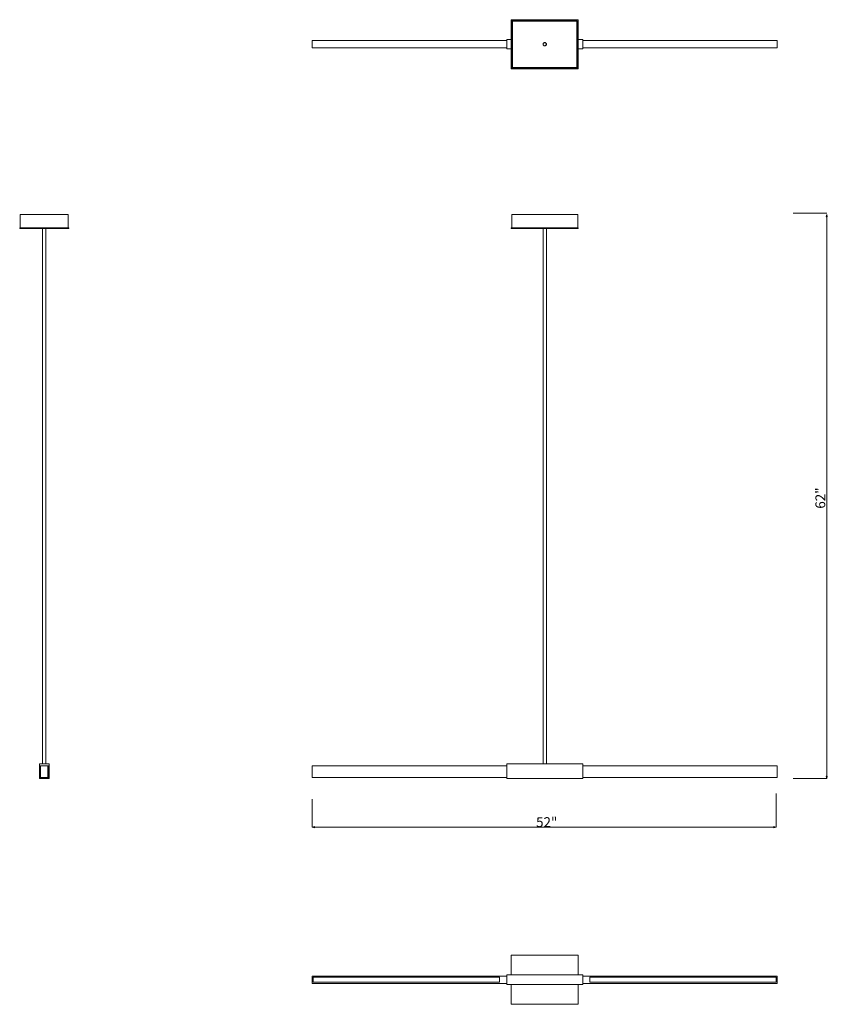
# Model space of a CAD drawing. Units: inches. Extents: x -11 to 199, y -22 to 88.
# Drawn here: x -11 to 80, y -22 to 88 of the extents above; entities that cross this region are included whole.
import ezdxf

# ---------------------------------------------------------------- set-up
doc = ezdxf.new("R2010")
doc.units = ezdxf.units.IN
doc.header["$LTSCALE"] = 0.03937
doc.header["$MEASUREMENT"] = 0
doc.layers.add('Layer 01', color=255, linetype='Continuous')

msp = doc.modelspace()

# ---------------------------------------------------------------- linework, layer by layer
at = {"linetype": 'Continuous', "lineweight": 15}
for p, q in [((44.21, 82.77), (44.21, 88.27)), ((44.21, 88.27), (51.71, 88.27)), ((44.27, 88.21), (44.27, 82.84)), ((51.65, 88.21), (44.27, 88.21)), ((44.36, 88.12), (44.36, 82.93)), ((51.55, 88.12), (44.36, 88.12)), ((51.55, 82.93), (51.55, 88.12)), ((51.65, 82.84), (51.65, 88.21)), ((51.71, 88.27), (51.71, 82.77)), ((21.9, 85.93), (43.71, 85.93)), ((21.9, 85.12), (21.9, 85.93)), ((21.9, 85.12), (43.71, 85.12)), ((43.71, 84.99), (43.71, 86.06)), ((44.21, 86.06), (43.71, 86.06)), ((44.21, 84.99), (43.71, 84.99)), ((47.78, 85.57), (47.77, 85.56)), ((47.77, 85.56), (47.77, 85.55)), ((47.77, 85.55), (47.77, 85.54)), ((47.77, 85.55), (47.77, 85.55)), ((47.77, 85.54), (47.77, 85.53)), ((47.77, 85.53), (47.77, 85.52)), ((47.77, 85.53), (47.77, 85.53)), ((47.77, 85.52), (47.77, 85.51)), ((47.77, 85.51), (47.77, 85.5)), ((47.77, 85.51), (47.77, 85.51)), ((47.77, 85.5), (47.77, 85.49)), ((47.77, 85.5), (47.77, 85.5)), ((47.77, 85.49), (47.78, 85.48)), ((47.79, 85.6), (47.78, 85.59)), ((47.78, 85.59), (47.78, 85.58)), ((47.78, 85.59), (47.78, 85.59)), ((47.78, 85.58), (47.78, 85.57)), ((47.78, 85.57), (47.78, 85.57)), ((47.78, 85.48), (47.78, 85.47)), ((47.78, 85.48), (47.78, 85.48)), ((47.78, 85.47), (47.78, 85.46)), ((47.78, 85.46), (47.79, 85.45)), ((47.78, 85.46), (47.78, 85.46)), ((47.8, 85.62), (47.79, 85.61)), ((47.79, 85.61), (47.79, 85.6)), ((47.79, 85.61), (47.79, 85.61)), ((47.79, 85.6), (47.79, 85.6)), ((47.79, 85.57), (47.79, 85.56)), ((47.8, 85.57), (47.79, 85.57)), ((47.79, 85.56), (47.79, 85.55)), ((47.79, 85.56), (47.79, 85.56)), ((47.79, 85.55), (47.79, 85.54)), ((47.79, 85.54), (47.79, 85.53)), ((47.79, 85.54), (47.79, 85.54)), ((47.79, 85.53), (47.79, 85.52)), ((47.79, 85.53), (47.79, 85.53)), ((47.79, 85.52), (47.79, 85.51)), ((47.79, 85.52), (47.79, 85.52)), ((47.79, 85.51), (47.79, 85.5)), ((47.79, 85.5), (47.79, 85.49)), ((47.79, 85.5), (47.79, 85.5)), ((47.79, 85.49), (47.79, 85.48)), ((47.79, 85.49), (47.79, 85.49)), ((47.79, 85.48), (47.8, 85.48)), ((47.79, 85.45), (47.79, 85.44)), ((47.79, 85.45), (47.79, 85.45)), ((47.79, 85.44), (47.79, 85.43)), ((47.79, 85.43), (47.8, 85.43)), ((47.81, 85.64), (47.8, 85.63)), ((47.8, 85.63), (47.8, 85.62)), ((47.8, 85.63), (47.8, 85.63)), ((47.8, 85.6), (47.8, 85.59)), ((47.81, 85.6), (47.8, 85.6)), ((47.8, 85.59), (47.8, 85.58)), ((47.8, 85.58), (47.8, 85.57)), ((47.8, 85.58), (47.8, 85.58)), ((47.8, 85.48), (47.8, 85.47)), ((47.8, 85.47), (47.8, 85.46)), ((47.8, 85.46), (47.8, 85.45)), ((47.8, 85.46), (47.8, 85.46)), ((47.8, 85.45), (47.81, 85.45)), ((47.8, 85.43), (47.8, 85.42)), ((47.8, 85.42), (47.81, 85.41)), ((47.8, 85.42), (47.8, 85.42)), ((47.82, 85.65), (47.81, 85.64)), ((47.81, 85.64), (47.81, 85.64)), ((47.82, 85.62), (47.81, 85.61)), ((47.81, 85.61), (47.81, 85.6)), ((47.81, 85.61), (47.81, 85.61)), ((47.81, 85.45), (47.81, 85.44)), ((47.81, 85.44), (47.82, 85.43)), ((47.81, 85.44), (47.81, 85.44)), ((47.81, 85.41), (47.82, 85.4)), ((47.81, 85.41), (47.81, 85.41)), ((47.83, 85.66), (47.82, 85.65)), ((47.82, 85.65), (47.82, 85.65)), ((47.82, 85.63), (47.82, 85.62)), ((47.83, 85.63), (47.82, 85.63)), ((47.82, 85.62), (47.82, 85.62)), ((47.82, 85.43), (47.82, 85.42)), ((47.82, 85.43), (47.82, 85.43)), ((47.82, 85.42), (47.83, 85.42)), ((47.82, 85.4), (47.83, 85.39)), ((47.82, 85.4), (47.82, 85.4)), ((47.83, 85.67), (47.83, 85.66)), ((47.84, 85.67), (47.83, 85.67)), ((47.83, 85.66), (47.83, 85.66)), ((47.83, 85.64), (47.83, 85.63)), ((47.83, 85.64), (47.83, 85.64)), ((47.84, 85.64), (47.83, 85.64)), ((47.83, 85.42), (47.83, 85.41)), ((47.83, 85.41), (47.84, 85.41)), ((47.83, 85.41), (47.83, 85.41)), ((47.83, 85.39), (47.83, 85.38)), ((47.83, 85.39), (47.83, 85.39)), ((47.83, 85.38), (47.84, 85.38)), ((47.85, 85.68), (47.84, 85.67)), ((47.84, 85.67), (47.84, 85.67)), ((47.84, 85.65), (47.84, 85.64)), ((47.85, 85.65), (47.84, 85.65)), ((47.84, 85.41), (47.84, 85.4)), ((47.84, 85.4), (47.85, 85.4)), ((47.84, 85.38), (47.85, 85.37)), ((47.84, 85.38), (47.84, 85.38)), ((47.86, 85.68), (47.85, 85.68)), ((47.85, 85.66), (47.85, 85.65)), ((47.86, 85.66), (47.85, 85.66)), ((47.85, 85.4), (47.85, 85.39)), ((47.85, 85.39), (47.86, 85.39)), ((47.85, 85.37), (47.86, 85.37)), ((47.87, 85.69), (47.86, 85.68)), ((47.86, 85.68), (47.86, 85.68)), ((47.87, 85.67), (47.86, 85.66)), ((47.86, 85.66), (47.86, 85.66)), ((47.86, 85.39), (47.87, 85.38)), ((47.86, 85.39), (47.86, 85.39)), ((47.86, 85.37), (47.86, 85.36)), ((47.86, 85.36), (47.87, 85.36)), ((47.87, 85.69), (47.87, 85.69)), ((47.88, 85.69), (47.87, 85.69)), ((47.87, 85.67), (47.87, 85.67)), ((47.88, 85.67), (47.87, 85.67)), ((47.87, 85.38), (47.88, 85.38)), ((47.87, 85.38), (47.87, 85.38)), ((47.87, 85.36), (47.88, 85.36)), ((47.87, 85.36), (47.87, 85.36)), ((47.88, 85.7), (47.88, 85.69)), ((47.89, 85.7), (47.88, 85.7)), ((47.89, 85.68), (47.88, 85.67)), ((47.88, 85.67), (47.88, 85.67)), ((47.88, 85.38), (47.88, 85.37)), ((47.88, 85.37), (47.89, 85.37)), ((47.88, 85.36), (47.88, 85.35)), ((47.88, 85.35), (47.89, 85.35)), ((47.9, 85.7), (47.89, 85.7)), ((47.89, 85.68), (47.89, 85.68)), ((47.9, 85.68), (47.89, 85.68)), ((47.89, 85.37), (47.9, 85.37)), ((47.89, 85.37), (47.89, 85.37)), ((47.89, 85.35), (47.9, 85.35)), ((47.91, 85.71), (47.9, 85.7)), ((47.9, 85.7), (47.9, 85.7)), ((47.91, 85.69), (47.9, 85.68)), ((47.9, 85.68), (47.9, 85.68)), ((47.9, 85.37), (47.9, 85.36)), ((47.9, 85.36), (47.91, 85.36)), ((47.9, 85.35), (47.91, 85.34)), ((47.9, 85.35), (47.9, 85.35)), ((47.91, 85.71), (47.91, 85.71)), ((47.92, 85.71), (47.91, 85.71)), ((47.91, 85.69), (47.91, 85.69)), ((47.92, 85.69), (47.91, 85.69)), ((47.91, 85.36), (47.92, 85.36)), ((47.91, 85.36), (47.91, 85.36)), ((47.91, 85.34), (47.92, 85.34)), ((47.91, 85.34), (47.91, 85.34)), ((47.93, 85.71), (47.92, 85.71)), ((47.92, 85.69), (47.92, 85.69)), ((47.93, 85.69), (47.92, 85.69)), ((47.92, 85.36), (47.93, 85.36)), ((47.92, 85.36), (47.92, 85.36)), ((47.92, 85.34), (47.93, 85.34)), ((47.93, 85.71), (47.93, 85.71)), ((47.94, 85.71), (47.93, 85.71)), ((47.94, 85.69), (47.93, 85.69)), ((47.93, 85.36), (47.94, 85.36)), ((47.93, 85.34), (47.94, 85.34)), ((47.93, 85.34), (47.93, 85.34)), ((47.95, 85.71), (47.94, 85.71)), ((47.94, 85.69), (47.94, 85.69)), ((47.95, 85.69), (47.94, 85.69)), ((47.94, 85.36), (47.95, 85.36)), ((47.94, 85.36), (47.94, 85.36)), ((47.94, 85.34), (47.95, 85.34)), ((47.95, 85.71), (47.95, 85.71)), ((47.96, 85.71), (47.95, 85.71)), ((47.95, 85.69), (47.95, 85.69)), ((47.96, 85.69), (47.95, 85.69)), ((47.95, 85.36), (47.96, 85.36)), ((47.95, 85.36), (47.95, 85.36)), ((47.95, 85.34), (47.96, 85.34)), ((47.95, 85.34), (47.95, 85.34)), ((47.97, 85.71), (47.96, 85.71)), ((47.97, 85.69), (47.96, 85.69)), ((47.96, 85.36), (47.97, 85.36)), ((47.96, 85.34), (47.97, 85.34)), ((47.97, 85.71), (47.97, 85.71)), ((47.98, 85.71), (47.97, 85.71)), ((47.97, 85.69), (47.97, 85.69)), ((47.98, 85.69), (47.97, 85.69)), ((47.97, 85.36), (47.98, 85.36)), ((47.97, 85.36), (47.97, 85.36)), ((47.97, 85.34), (47.98, 85.34)), ((47.97, 85.34), (47.97, 85.34)), ((47.99, 85.71), (47.98, 85.71)), ((47.98, 85.69), (47.98, 85.69)), ((47.99, 85.69), (47.98, 85.69)), ((47.98, 85.36), (47.99, 85.36)), ((47.98, 85.36), (47.98, 85.36)), ((47.98, 85.34), (47.99, 85.34)), ((47.99, 85.71), (47.99, 85.71)), ((48, 85.71), (47.99, 85.71)), ((47.99, 85.69), (47.99, 85.69)), ((48, 85.69), (47.99, 85.69)), ((47.99, 85.36), (48, 85.36)), ((47.99, 85.36), (47.99, 85.36)), ((47.99, 85.34), (48, 85.34)), ((47.99, 85.34), (47.99, 85.34)), ((48.01, 85.71), (48, 85.71)), ((48.01, 85.69), (48, 85.69)), ((48, 85.36), (48.01, 85.36)), ((48, 85.34), (48.01, 85.34)), ((48.01, 85.7), (48.01, 85.71)), ((48.02, 85.7), (48.01, 85.7)), ((48.01, 85.69), (48.01, 85.69)), ((48.02, 85.68), (48.01, 85.69)), ((48.01, 85.36), (48.02, 85.37)), ((48.01, 85.36), (48.01, 85.36)), ((48.01, 85.34), (48.02, 85.35)), ((48.01, 85.34), (48.01, 85.34)), ((48.02, 85.7), (48.02, 85.7)), ((48.03, 85.7), (48.02, 85.7)), ((48.02, 85.68), (48.02, 85.68)), ((48.03, 85.68), (48.02, 85.68)), ((48.02, 85.37), (48.03, 85.37)), ((48.02, 85.37), (48.02, 85.37)), ((48.02, 85.35), (48.03, 85.35)), ((48.02, 85.35), (48.02, 85.35)), ((48.04, 85.7), (48.03, 85.7)), ((48.03, 85.68), (48.03, 85.68)), ((48.04, 85.67), (48.03, 85.68)), ((48.03, 85.37), (48.04, 85.38)), ((48.03, 85.37), (48.03, 85.37)), ((48.03, 85.35), (48.04, 85.35)), ((48.04, 85.69), (48.04, 85.7)), ((48.05, 85.69), (48.04, 85.69)), ((48.04, 85.67), (48.04, 85.67)), ((48.05, 85.67), (48.04, 85.67)), ((48.04, 85.38), (48.05, 85.38)), ((48.04, 85.38), (48.04, 85.38)), ((48.04, 85.36), (48.05, 85.36)), ((48.04, 85.35), (48.04, 85.36)), ((48.05, 85.69), (48.05, 85.69)), ((48.06, 85.68), (48.05, 85.69)), ((48.05, 85.66), (48.05, 85.67)), ((48.06, 85.66), (48.05, 85.66)), ((48.05, 85.38), (48.06, 85.39)), ((48.05, 85.38), (48.05, 85.38)), ((48.05, 85.36), (48.06, 85.37)), ((48.05, 85.36), (48.05, 85.36)), ((48.06, 85.68), (48.06, 85.68)), ((48.07, 85.68), (48.06, 85.68)), ((48.06, 85.66), (48.06, 85.66)), ((48.07, 85.65), (48.06, 85.66)), ((48.06, 85.39), (48.07, 85.4)), ((48.06, 85.39), (48.06, 85.39)), ((48.06, 85.37), (48.07, 85.37)), ((48.06, 85.37), (48.06, 85.37)), ((48.07, 85.67), (48.07, 85.68)), ((48.08, 85.67), (48.07, 85.67)), ((48.07, 85.65), (48.07, 85.65)), ((48.08, 85.65), (48.07, 85.65)), ((48.07, 85.4), (48.08, 85.4)), ((48.07, 85.4), (48.07, 85.4)), ((48.07, 85.38), (48.08, 85.38)), ((48.07, 85.37), (48.07, 85.38)), ((48.08, 85.66), (48.08, 85.67)), ((48.09, 85.66), (48.08, 85.66)), ((48.08, 85.64), (48.08, 85.65)), ((48.08, 85.64), (48.08, 85.64)), ((48.09, 85.63), (48.08, 85.64)), ((48.08, 85.41), (48.09, 85.42)), ((48.08, 85.41), (48.08, 85.41)), ((48.08, 85.4), (48.08, 85.41)), ((48.08, 85.39), (48.09, 85.39)), ((48.08, 85.38), (48.08, 85.39)), ((48.09, 85.65), (48.09, 85.66)), ((48.1, 85.65), (48.09, 85.65)), ((48.09, 85.63), (48.09, 85.63)), ((48.1, 85.62), (48.09, 85.63)), ((48.09, 85.42), (48.1, 85.43)), ((48.09, 85.42), (48.09, 85.42)), ((48.09, 85.39), (48.1, 85.4)), ((48.09, 85.39), (48.09, 85.39)), ((48.1, 85.64), (48.1, 85.65)), ((48.11, 85.64), (48.1, 85.64)), ((48.1, 85.62), (48.1, 85.62)), ((48.1, 85.61), (48.1, 85.62)), ((48.11, 85.61), (48.1, 85.61)), ((48.1, 85.44), (48.11, 85.44)), ((48.1, 85.43), (48.1, 85.44)), ((48.1, 85.43), (48.1, 85.43)), ((48.1, 85.4), (48.11, 85.41)), ((48.1, 85.4), (48.1, 85.4)), ((48.11, 85.63), (48.11, 85.64)), ((48.11, 85.63), (48.11, 85.63)), ((48.12, 85.62), (48.11, 85.63)), ((48.11, 85.6), (48.11, 85.61)), ((48.11, 85.6), (48.11, 85.6)), ((48.11, 85.59), (48.11, 85.6)), ((48.12, 85.59), (48.11, 85.59)), ((48.11, 85.46), (48.12, 85.46)), ((48.11, 85.45), (48.11, 85.46)), ((48.11, 85.45), (48.11, 85.45)), ((48.11, 85.44), (48.11, 85.45)), ((48.11, 85.42), (48.12, 85.43)), ((48.11, 85.41), (48.11, 85.42)), ((48.11, 85.41), (48.11, 85.41)), ((48.12, 85.62), (48.12, 85.62)), ((48.12, 85.61), (48.12, 85.62)), ((48.13, 85.61), (48.12, 85.61)), ((48.12, 85.58), (48.12, 85.59)), ((48.12, 85.58), (48.12, 85.58)), ((48.12, 85.57), (48.12, 85.58)), ((48.12, 85.57), (48.12, 85.57)), ((48.12, 85.56), (48.12, 85.57)), ((48.13, 85.55), (48.12, 85.56)), ((48.12, 85.49), (48.13, 85.5)), ((48.12, 85.48), (48.12, 85.49)), ((48.12, 85.48), (48.12, 85.48)), ((48.12, 85.47), (48.12, 85.48)), ((48.12, 85.47), (48.12, 85.47)), ((48.12, 85.46), (48.12, 85.47)), ((48.12, 85.44), (48.13, 85.44)), ((48.12, 85.43), (48.12, 85.44)), ((48.12, 85.43), (48.12, 85.43)), ((48.13, 85.6), (48.13, 85.61)), ((48.13, 85.59), (48.13, 85.6)), ((48.13, 85.59), (48.13, 85.59)), ((48.14, 85.58), (48.13, 85.59)), ((48.13, 85.55), (48.13, 85.55)), ((48.13, 85.54), (48.13, 85.55)), ((48.13, 85.54), (48.13, 85.54)), ((48.13, 85.53), (48.13, 85.54)), ((48.13, 85.52), (48.13, 85.53)), ((48.13, 85.52), (48.13, 85.52)), ((48.13, 85.51), (48.13, 85.52)), ((48.13, 85.51), (48.13, 85.51)), ((48.13, 85.5), (48.13, 85.51)), ((48.13, 85.5), (48.13, 85.5)), ((48.13, 85.46), (48.14, 85.47)), ((48.13, 85.45), (48.13, 85.46)), ((48.13, 85.45), (48.13, 85.45)), ((48.13, 85.44), (48.13, 85.45)), ((48.14, 85.58), (48.14, 85.58)), ((48.14, 85.57), (48.14, 85.58)), ((48.14, 85.56), (48.14, 85.57)), ((48.14, 85.56), (48.14, 85.56)), ((48.14, 85.55), (48.14, 85.56)), ((48.14, 85.54), (48.14, 85.55)), ((48.15, 85.54), (48.14, 85.54)), ((48.14, 85.5), (48.15, 85.51)), ((48.14, 85.5), (48.14, 85.5)), ((48.14, 85.49), (48.14, 85.5)), ((48.14, 85.49), (48.14, 85.49)), ((48.14, 85.48), (48.14, 85.49)), ((48.14, 85.47), (48.14, 85.48)), ((48.14, 85.47), (48.14, 85.47)), ((48.15, 85.53), (48.15, 85.54)), ((48.15, 85.52), (48.15, 85.53)), ((48.15, 85.52), (48.15, 85.52)), ((48.15, 85.51), (48.15, 85.52)), ((52.21, 86.06), (51.71, 86.06)), ((52.21, 84.99), (51.71, 84.99)), ((52.21, 84.99), (52.21, 86.06)), ((74.02, 85.93), (52.21, 85.93)), ((74.02, 85.12), (52.21, 85.12)), ((74.02, 85.93), (74.02, 85.12)), ((51.71, 82.77), (44.21, 82.77)), ((44.27, 82.84), (51.65, 82.84)), ((44.36, 82.93), (51.55, 82.93)), ((-10.81, 66.45), (-5.44, 66.45)), ((-10.81, 66.45), (-10.81, 64.95)), ((-5.44, 66.45), (-5.44, 64.95)), ((44.27, 66.45), (44.27, 64.95)), ((44.27, 66.45), (51.65, 66.45)), ((51.65, 66.45), (51.65, 64.95)), ((-10.87, 64.86), (-10.87, 64.95)), ((-5.37, 64.95), (-10.87, 64.95)), ((-5.37, 64.86), (-10.87, 64.86)), ((-8.31, 64.86), (-8.31, 4.86)), ((-7.94, 4.86), (-7.94, 64.86)), ((-5.37, 64.86), (-5.37, 64.95)), ((44.21, 64.86), (44.21, 64.95)), ((51.71, 64.95), (44.21, 64.95)), ((51.71, 64.86), (44.21, 64.86)), ((47.77, 64.86), (47.77, 4.86)), ((48.15, 4.86), (48.15, 64.86)), ((51.71, 64.86), (51.71, 64.95)), ((-8.66, 4.86), (-8.66, 3.23)), ((-7.59, 4.86), (-8.66, 4.86)), ((-8.59, 3.29), (-8.59, 4.67)), ((-8.59, 4.67), (-7.66, 4.67)), ((-8.53, 4.64), (-8.53, 3.33)), ((-7.72, 4.64), (-8.53, 4.64)), ((-7.72, 3.33), (-7.72, 4.64)), ((-7.66, 4.67), (-7.66, 3.29)), ((-7.59, 4.86), (-7.59, 3.23)), ((21.9, 3.33), (21.9, 4.64)), ((21.9, 4.64), (43.71, 4.64)), ((43.71, 4.86), (43.71, 3.23)), ((52.21, 4.86), (43.71, 4.86)), ((52.21, 3.23), (52.21, 4.86)), ((74.02, 4.64), (52.21, 4.64)), ((74.02, 4.64), (74.02, 3.33)), ((-8.53, 3.33), (-7.72, 3.33)), ((21.9, 3.33), (43.71, 3.33)), ((74.02, 3.33), (52.21, 3.33)), ((-7.59, 3.23), (-8.66, 3.23)), ((-7.66, 3.29), (-8.59, 3.29)), ((43.71, 3.23), (52.21, 3.23)), ((44.21, -16.57), (44.21, -18.79)), ((51.71, -16.57), (44.21, -16.57)), ((51.71, -18.79), (51.71, -16.57)), ((21.9, -18.92), (43.71, -18.92)), ((21.9, -19.73), (21.9, -18.92)), ((21.9, -19.73), (43.71, -19.73)), ((22.02, -19.04), (42.9, -19.04)), ((22.02, -19.6), (22.02, -19.04)), ((22.02, -19.6), (42.9, -19.6)), ((42.9, -19.6), (42.9, -19.04)), ((43.71, -18.79), (52.21, -18.79)), ((43.71, -18.79), (43.71, -19.86)), ((43.71, -19.86), (52.21, -19.86)), ((44.21, -19.86), (44.21, -22.07)), ((51.71, -22.07), (51.71, -19.86)), ((52.21, -18.79), (52.21, -19.86)), ((74.02, -18.92), (52.21, -18.92)), ((74.02, -19.73), (52.21, -19.73)), ((73.9, -19.04), (53.02, -19.04)), ((53.02, -19.04), (53.02, -19.6)), ((73.9, -19.6), (53.02, -19.6)), ((73.9, -19.04), (73.9, -19.6)), ((74.02, -18.92), (74.02, -19.73)), ((44.21, -22.07), (51.71, -22.07))]:
    msp.add_line(p, q, dxfattribs=at)
at = {"layer": 'Layer 01', "linetype": 'Continuous', "lineweight": 0}
for p, q in [((79.56, 66.59), (75.8, 66.59)), ((79.56, 66.45), (79.49, 66.19)), ((79.56, 3.23), (79.56, 66.45)), ((79.62, 66.19), (79.56, 66.45)), ((79.49, 66.19), (79.62, 66.19)), ((79.62, 3.49), (79.49, 3.49)), ((79.49, 3.49), (79.56, 3.23)), ((79.56, 3.23), (79.62, 3.49)), ((79.56, 3.22), (75.8, 3.22)), ((73.9, 1.54), (73.9, -2.22)), ((21.9, 0.9), (21.9, -2.22)), ((22.16, -2.16), (21.9, -2.22)), ((22.16, -2.29), (22.16, -2.16)), ((73.9, -2.22), (73.64, -2.16)), ((73.64, -2.16), (73.64, -2.29)), ((21.9, -2.22), (73.9, -2.22)), ((21.9, -2.22), (22.16, -2.29)), ((73.64, -2.29), (73.9, -2.22))]:
    msp.add_line(p, q, dxfattribs=at)

# ---------------------------------------------------------------- texts
at = {"layer": 'Layer 01', "linetype": 'Continuous', "lineweight": 0, "insert": (79.39, 33.47), "char_height": 1.1024, "width": 3.2141, "attachment_point": 7, "rotation": 90, "line_spacing_factor": 0.963855}
msp.add_mtext('\\fArial;62"', dxfattribs=at)
at = {"layer": 'Layer 01', "linetype": 'Continuous', "lineweight": 0, "insert": (46.99, -2.21), "char_height": 1.1024, "width": 3.2075, "attachment_point": 7, "line_spacing_factor": 0.963855}
msp.add_mtext('\\fArial;52"', dxfattribs=at)

doc.saveas('drawing.dxf')
